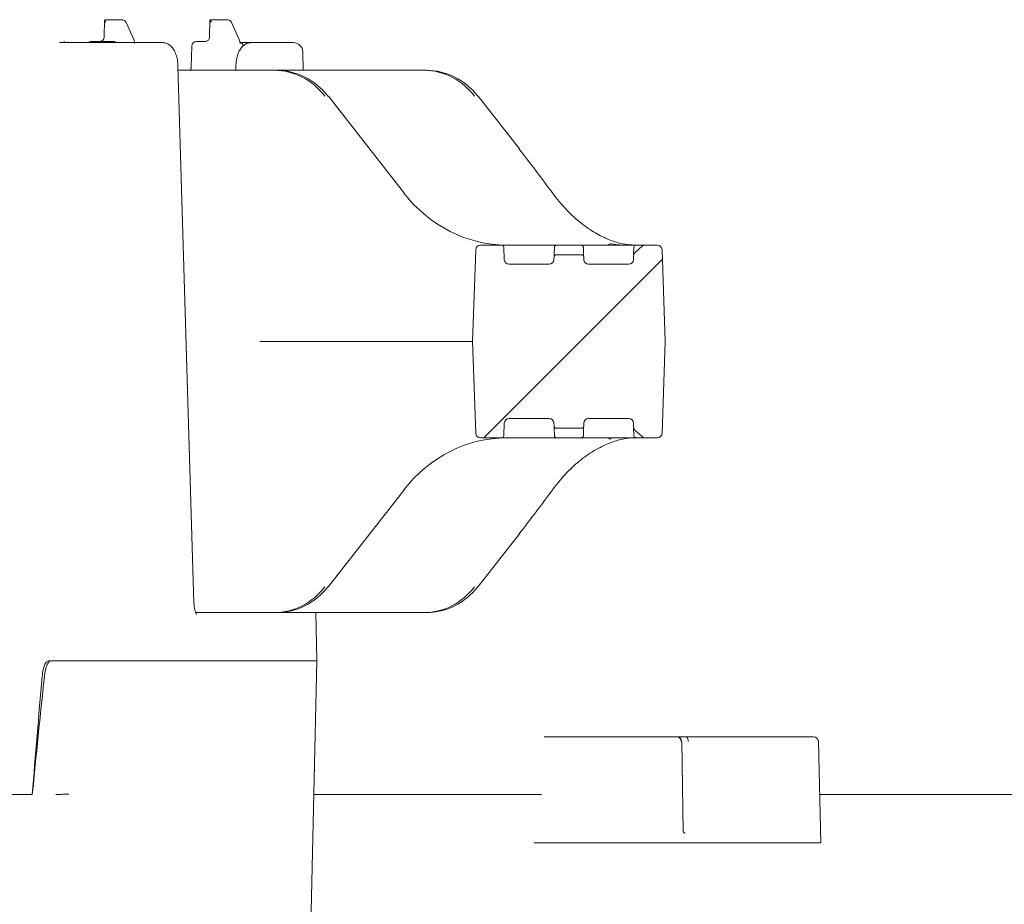
# Model space of a CAD drawing. Units: millimetres. Extents: x 1753 to 4520, y 442 to 3731.
# Drawn here: x 2597 to 2801, y 3225 to 3409 of the extents above; entities that cross this region are included whole.
import ezdxf

# ---------------------------------------------------------------- set-up
doc = ezdxf.new("R2010")
doc.units = ezdxf.units.MM
doc.header["$LTSCALE"] = 20
doc.linetypes.add('SLD-Durchgehend', pattern=[0])

msp = doc.modelspace()

# ---------------------------------------------------------------- hatches: boundary and pattern name
at = {"linetype": 'SLD-Durchgehend', "lineweight": 18}
h = msp.add_hatch(dxfattribs=at)
h.set_pattern_fill('ANSI31', scale=20, angle=3e-322, style=0)
edge = h.paths.add_edge_path(flags=0)
edge.add_arc((2708.4, 3359.45), 0.5, 90, 178)
edge.add_line((2707.9, 3359.47), (2707.88, 3358.92))
edge.add_arc((2706.88, 3358.95), 1, 270, 358, ccw=False)
edge.add_line((2706.88, 3357.95), (2698.57, 3357.95))
edge.add_arc((2698.57, 3358.95), 1, 182, 270, ccw=False)
edge.add_line((2697.58, 3358.92), (2697.49, 3361.47))
edge.add_arc((2696.99, 3361.45), 0.5, 2, 90)
edge.add_line((2696.99, 3361.95), (2692.64, 3361.95))
edge.add_arc((2692.64, 3360.95), 1, 90, 178)
edge.add_line((2691.64, 3360.99), (2690.98, 3341.95))
edge.add_line((2690.98, 3341.95), (2691.64, 3322.92))
edge.add_arc((2692.64, 3322.95), 1, 182, 270)
edge.add_line((2692.64, 3321.95), (2696.99, 3321.95))
edge.add_arc((2696.99, 3322.45), 0.5, 270, 358)
edge.add_line((2697.49, 3322.44), (2697.58, 3324.99))
edge.add_arc((2698.57, 3324.95), 1, 90, 178, ccw=False)
edge.add_line((2698.57, 3325.95), (2706.88, 3325.95))
edge.add_arc((2706.88, 3324.95), 1, 2, 90, ccw=False)
edge.add_line((2707.88, 3324.99), (2707.9, 3324.44))
edge.add_arc((2708.4, 3324.45), 0.5, 182, 270)
edge.add_line((2708.4, 3323.95), (2713.56, 3323.95))
edge.add_arc((2713.56, 3324.45), 0.5, 270, 358)
edge.add_line((2714.06, 3324.44), (2714.08, 3324.99))
edge.add_arc((2715.07, 3324.95), 1, 90, 178, ccw=False)
edge.add_line((2715.07, 3325.95), (2723.38, 3325.95))
edge.add_arc((2723.38, 3324.95), 1, 2, 90, ccw=False)
edge.add_line((2724.38, 3324.99), (2724.41, 3324.19))
edge.add_spline(control_points=[(2724.41, 3324.19), (2724.41, 3324.05), (2724.46, 3323.92), (2724.51, 3323.79)], knot_values=[0, 0, 0, 0, 0.000408, 0.000408, 0.000408, 0.000408], weights=[1, 1, 1, 1], degree=3, periodic=0)
edge.add_ellipse((2724.91, 3324.31), major_axis=(0.032, -0.921), ratio=0.54269, start_angle=303.3826, end_angle=333.2436)
edge.add_line((2724.71, 3323.48), (2726.18, 3322.2))
edge.add_ellipse((2727.05, 3322.45), major_axis=(1, 0), ratio=0.5, start_angle=210, end_angle=270)
edge.add_line((2727.05, 3321.95), (2729.31, 3321.95))
edge.add_arc((2729.31, 3322.95), 1, 270, 358)
edge.add_line((2730.31, 3322.92), (2730.98, 3341.95))
edge.add_line((2730.98, 3341.95), (2730.31, 3360.99))
edge.add_arc((2729.31, 3360.95), 1, 2, 90)
edge.add_line((2729.31, 3361.95), (2727.05, 3361.95))
edge.add_ellipse((2727.05, 3361.45), major_axis=(1, 0), ratio=0.5, start_angle=90, end_angle=150)
edge.add_line((2726.18, 3361.7), (2724.71, 3360.43))
edge.add_ellipse((2724.91, 3359.6), major_axis=(0.032, 0.921), ratio=0.54269, start_angle=26.7564, end_angle=56.6174)
edge.add_spline(control_points=[(2724.51, 3360.12), (2724.5, 3360.09), (2724.49, 3360.07), (2724.48, 3360.04), (2724.44, 3359.94), (2724.41, 3359.83), (2724.41, 3359.72)], knot_values=[0, 0, 0, 0, 0.00008, 0.00008, 0.00008, 0.000412, 0.000412, 0.000412, 0.000412], weights=[1, 1, 1, 1, 1, 1, 1], degree=3, periodic=0)
edge.add_line((2724.41, 3359.72), (2724.38, 3358.92))
edge.add_arc((2723.38, 3358.95), 1, 270, 358, ccw=False)
edge.add_line((2723.38, 3357.95), (2715.07, 3357.95))
edge.add_arc((2715.07, 3358.95), 1, 182, 270, ccw=False)
edge.add_line((2714.08, 3358.92), (2714.06, 3359.47))
edge.add_arc((2713.56, 3359.45), 0.5, 2, 90)
edge.add_line((2713.56, 3359.95), (2708.4, 3359.95))

# ---------------------------------------------------------------- linework, layer by layer
at = {"color": 7, "linetype": 'SLD-Durchgehend', "lineweight": 18}
for p, q in [((2614.61, 3408.57), (2614.56, 3405.19)), ((2614.75, 3408.7), (2615.46, 3408.7)), ((2615.46, 3408.7), (2618.24, 3408.7)), ((2620.7, 3404.59), (2619.11, 3408.13)), ((2636.49, 3408.57), (2636.44, 3405.19)), ((2636.63, 3408.7), (2637.34, 3408.7)), ((2637.34, 3408.7), (2640.12, 3408.7)), ((2642.58, 3404.59), (2640.99, 3408.13)), ((2605.28, 3403.95), (2612.53, 3403.95)), ((2611.86, 3404.2), (2616.57, 3404.2)), ((2612.53, 3403.95), (2623.05, 3403.95)), ((2616.57, 3404.2), (2616.75, 3404.2)), ((2623.05, 3403.95), (2626.62, 3403.95)), ((2633.72, 3404.2), (2635.77, 3404.2)), ((2643.05, 3403.95), (2645.12, 3403.95)), ((2645.12, 3403.95), (2649.56, 3403.95)), ((2649.56, 3403.95), (2653.12, 3403.95)), ((2653.12, 3403.95), (2653.78, 3403.95)), ((2632.72, 3403.23), (2632.62, 3398.77)), ((2655.87, 3398.2), (2655.78, 3402)), ((2633.19, 3287.62), (2629.86, 3399.12)), ((2629.89, 3398.2), (2649.84, 3398.2)), ((2641.89, 3399.12), (2641.86, 3398.2)), ((2649.84, 3398.2), (2650.37, 3398.2)), ((2650.37, 3398.2), (2680.93, 3398.2)), ((2680.93, 3398.2), (2681.46, 3398.2)), ((2676.88, 3372.64), (2661.07, 3392.82)), ((2700.71, 3381.9), (2692.15, 3392.82)), ((2690.98, 3341.95), (2691.64, 3360.99)), ((2696.99, 3361.95), (2692.64, 3361.95)), ((2697.49, 3361.47), (2697.58, 3358.92)), ((2700.42, 3361.95), (2706.97, 3361.95)), ((2706.97, 3361.95), (2708.47, 3361.95)), ((2707.92, 3359.97), (2707.97, 3361.47)), ((2708.47, 3361.95), (2713.49, 3361.95)), ((2713.49, 3361.95), (2716.98, 3361.95)), ((2713.99, 3361.47), (2714.04, 3359.97)), ((2716.98, 3361.95), (2723.47, 3361.95)), ((2723.47, 3361.95), (2724.97, 3361.95)), ((2724.42, 3359.97), (2724.47, 3361.47)), ((2724.71, 3360.43), (2726.18, 3361.7)), ((2724.97, 3361.95), (2727.05, 3361.95)), ((2729.31, 3361.95), (2727.05, 3361.95)), ((2730.31, 3360.99), (2730.98, 3341.95)), ((2707.88, 3358.92), (2707.9, 3359.47)), ((2713.56, 3359.95), (2708.4, 3359.95)), ((2714.06, 3359.47), (2714.08, 3358.92)), ((2724.38, 3358.92), (2724.41, 3359.72)), ((2706.88, 3357.95), (2698.57, 3357.95)), ((2723.38, 3357.95), (2715.07, 3357.95)), ((2684.96, 3341.95), (2646.89, 3341.95)), ((2690.98, 3341.95), (2684.96, 3341.95)), ((2691.64, 3322.92), (2690.98, 3341.95)), ((2730.98, 3341.95), (2730.31, 3322.92)), ((2697.58, 3324.99), (2697.49, 3322.44)), ((2698.57, 3325.95), (2706.88, 3325.95)), ((2707.9, 3324.44), (2707.88, 3324.99)), ((2714.08, 3324.99), (2714.06, 3324.44)), ((2715.07, 3325.95), (2723.38, 3325.95)), ((2724.41, 3324.19), (2724.38, 3324.99)), ((2724.51, 3323.79), (2724.41, 3324.19)), ((2696.99, 3321.95), (2692.64, 3321.95)), ((2697.3, 3321.95), (2697.18, 3321.95)), ((2706.97, 3321.95), (2700.42, 3321.95)), ((2708.47, 3321.95), (2706.97, 3321.95)), ((2707.97, 3322.44), (2707.92, 3323.94)), ((2708.4, 3323.95), (2713.56, 3323.95)), ((2713.49, 3321.95), (2708.47, 3321.95)), ((2716.98, 3321.95), (2713.49, 3321.95)), ((2714.04, 3323.94), (2713.99, 3322.44)), ((2723.47, 3321.95), (2716.98, 3321.95)), ((2724.97, 3321.95), (2723.47, 3321.95)), ((2724.47, 3322.44), (2724.42, 3323.94)), ((2724.71, 3323.48), (2726.18, 3322.2)), ((2727.05, 3321.95), (2724.97, 3321.95)), ((2729.31, 3321.95), (2727.05, 3321.95)), ((2661.07, 3291.09), (2676.88, 3311.26)), ((2692.15, 3291.09), (2700.71, 3302.01)), ((2649.84, 3285.7), (2633.53, 3285.7)), ((2650.37, 3285.7), (2649.84, 3285.7)), ((2680.93, 3285.7), (2650.37, 3285.7)), ((2658.68, 3275.7), (2658.45, 3285.7)), ((2681.46, 3285.7), (2680.93, 3285.7)), ((2603.52, 3275.67), (2603.01, 3275.67)), ((2603.52, 3275.67), (2604.65, 3275.67)), ((2606.55, 3275.7), (2606.56, 3275.7)), ((2606.56, 3275.7), (2612.88, 3275.7)), ((2626.03, 3275.7), (2612.88, 3275.7)), ((2626.03, 3275.7), (2657.86, 3275.7)), ((2655.78, 3149.2), (2658.68, 3275.7)), ((2658.68, 3275.7), (2657.86, 3275.7)), ((2705.87, 3259.95), (2706.88, 3259.95)), ((2706.88, 3259.95), (2733.38, 3259.95)), ((2733.38, 3259.95), (2733.38, 3259.95)), ((2733.38, 3259.95), (2734.69, 3259.95)), ((2734.71, 3240.25), (2734.38, 3258.97)), ((2734.69, 3259.95), (2735.25, 3259.95)), ((2735.25, 3259.95), (2761.75, 3259.95)), ((2763.27, 3237.95), (2762.75, 3258.98)), ((2587.51, 3247.95), (2599.64, 3247.95)), ((2658.04, 3247.95), (2703.86, 3247.95)), ((2703.86, 3247.95), (2703.86, 3247.95)), ((2763.02, 3247.95), (3052.83, 3247.95)), ((2735.01, 3239.95), (2735.08, 3239.95)), ((2705.22, 3237.95), (2706.17, 3237.95)), ((2707.58, 3237.95), (2706.17, 3237.95)), ((2707.58, 3237.95), (2762.97, 3237.95)), ((2762.97, 3237.95), (2763.27, 3237.95))]:
    msp.add_line(p, q, dxfattribs=at)
at = {"color": 7, "linetype": 'SLD-Durchgehend', "lineweight": 18, "flags": 128}
for points in [[(2660.98, 3392.85), (2661.04, 3392.84), (2661.07, 3392.82)], [(2692.07, 3392.85), (2692.13, 3392.84), (2692.15, 3392.82)], [(2700.63, 3381.92), (2700.69, 3381.92), (2700.71, 3381.9)], [(2676.8, 3372.67), (2676.86, 3372.66), (2676.88, 3372.64)], [(2691.64, 3360.99), (2691.64, 3360.99), (2691.64, 3361.01)], [(2707.9, 3359.47), (2707.9, 3359.49), (2707.9, 3359.53), (2707.91, 3359.61), (2707.91, 3359.71), (2707.91, 3359.83), (2707.92, 3359.97)], [(2714.04, 3359.97), (2714.04, 3359.83), (2714.05, 3359.71), (2714.05, 3359.61), (2714.05, 3359.53), (2714.06, 3359.49), (2714.06, 3359.47)], [(2707.92, 3323.94), (2707.91, 3324.08), (2707.91, 3324.2), (2707.91, 3324.3), (2707.9, 3324.38), (2707.9, 3324.42), (2707.9, 3324.44)], [(2714.06, 3324.44), (2714.06, 3324.42), (2714.05, 3324.38), (2714.05, 3324.3), (2714.05, 3324.2), (2714.04, 3324.08), (2714.04, 3323.94)], [(2691.64, 3322.9), (2691.64, 3322.91), (2691.64, 3322.92)], [(2676.8, 3311.24), (2676.86, 3311.25), (2676.88, 3311.26)], [(2700.71, 3302.01), (2700.69, 3301.99), (2700.63, 3301.98)], [(2660.98, 3291.06), (2661.04, 3291.07), (2661.07, 3291.09)], [(2692.15, 3291.09), (2692.13, 3291.07), (2692.07, 3291.06)]]:
    msp.add_lwpolyline(points, dxfattribs=at)
at = {"color": 7, "linetype": 'SLD-Durchgehend', "lineweight": 18}
for centre, radius, start, end in [((2611.86, 3403.2), 1, 90, 131.4096), ((2616.75, 3403.37), 0.833, 82.1185, 90.03), ((2633.72, 3403.2), 1, 90, 178.6439), ((2642.39, 3403.2), 1, 1.3152, 70.9498), ((2653.78, 3401.95), 2, 1.5832, 90), ((2692.64, 3360.95), 1, 90, 178), ((2696.99, 3361.45), 0.5, 2, 90), ((2708.47, 3361.45), 0.5, 90, 178), ((2713.49, 3361.45), 0.5, 2, 90), ((2719.79, 3361.22), 1, 93.8793, 133.0034), ((2724.97, 3361.45), 0.5, 90, 178), ((2729.31, 3360.95), 1, 2, 90), ((2698.57, 3358.95), 1, 182, 270), ((2706.88, 3358.95), 1, 270, 358), ((2708.4, 3359.45), 0.5, 90, 178), ((2713.56, 3359.45), 0.5, 2, 90), ((2715.07, 3358.95), 1, 182, 270), ((2723.38, 3358.95), 1, 270, 358), ((2698.57, 3324.95), 1, 90, 178), ((2706.88, 3324.95), 1, 2, 90), ((2708.4, 3324.45), 0.5, 182, 270), ((2713.56, 3324.45), 0.5, 270, 358), ((2715.07, 3324.95), 1, 90, 178), ((2723.38, 3324.95), 1, 2, 90), ((2692.64, 3322.95), 1, 182, 270), ((2696.99, 3322.45), 0.5, 270, 358), ((2708.47, 3322.45), 0.5, 182, 270), ((2713.49, 3322.45), 0.5, 270, 358), ((2719.79, 3322.69), 1, 226.9966, 266.1207), ((2724.97, 3322.45), 0.5, 182, 270), ((2729.31, 3322.95), 1, 270, 358), ((2734.33, 3257.01), 1.96, 88.7053, 91.2947), ((2761.75, 3258.95), 1, 1.4141, 90)]:
    msp.add_arc(centre, radius, start, end, dxfattribs=at)
for centre, major_axis, ratio, start_param, end_param in [((2615.11, 3408.2), (0.488, -0.389), 0.205325, 2.889699, 4.460495), ((2615.11, 3408.2), (-0.393, 0.49), 0.252069, 6.083796, 7.654593), ((2636.99, 3408.2), (0.488, -0.389), 0.205325, 2.889699, 4.460495), ((2636.99, 3408.2), (-0.393, 0.49), 0.252069, 6.083796, 7.654593), ((2649.65, 3383.2), (1.22, 14.96), 0.916496, 5.48505, 6.357715), ((2650.57, 3383.2), (-1.22, 14.96), 0.916496, 5.335991, 6.208656), ((2680.73, 3383.2), (1.22, 14.96), 0.916496, 5.48505, 6.357715), ((2681.65, 3383.2), (-1.22, 14.96), 0.916496, 5.335991, 6.208656), ((2683.5, 3379.56), (-46.31, 56.07), 0.203876, 4.424116, 4.58718), ((2697.6, 3391.95), (-2.69, 29.9), 0.916279, 2.186569, 3.059234), ((2727.05, 3361.45), (1, 0), 0.5, 1.570796, 2.617994), ((2724.91, 3359.6), (0.032, 0.921), 0.54269, 0.466988, 0.988161), ((2697.6, 3291.95), (2.69, 29.9), 0.916279, 0.082359, 0.955023), ((2724.91, 3324.31), (0.032, -0.921), 0.54269, 5.295025, 5.816197), ((2727.05, 3322.45), (1, 0), 0.5, 3.665191, 4.712389), ((2683.5, 3304.35), (46.31, 56.07), 0.203876, 4.837598, 5.000662), ((2649.65, 3300.7), (-1.22, 14.96), 0.916496, 3.067063, 3.939728), ((2650.57, 3300.7), (1.22, 14.96), 0.916496, 3.216122, 4.088787), ((2680.73, 3300.7), (-1.22, 14.96), 0.916496, 3.067063, 3.939728), ((2681.65, 3300.7), (1.22, 14.96), 0.916496, 3.216122, 4.088787), ((3102.79, 3514.36), (230.1, 1416.62), 0.325769, 1.79507, 1.812574), ((3091.51, 3436.4), (227.8, 1401.99), 0.326259, 1.740854, 1.758393), ((2733.38, 3258.95), (0, 1), 0.909933, 4.729842, 6.283185), ((2733.38, 3258.95), (0, 1), 0.998725, 4.729842, 6.283185), ((2735.25, 3258.95), (0, 1), 0.498097, 4.729842, 6.283185), ((2735.01, 3240.25), (0.303, 0.004), 0.991356, 3.146639, 4.699982)]:
    msp.add_ellipse(centre, major_axis=major_axis, ratio=ratio, start_param=start_param, end_param=end_param, dxfattribs=at)
for points, knots in [([(2619.11, 3408.13), (2619.05, 3408.24), (2618.92, 3408.45), (2618.6, 3408.66), (2618.36, 3408.69), (2618.24, 3408.7)], [0, 0, 0, 0, 0.333466, 0.680699, 1, 1, 1, 1]), ([(2640.99, 3408.13), (2640.93, 3408.24), (2640.8, 3408.45), (2640.48, 3408.66), (2640.24, 3408.69), (2640.12, 3408.7)], [0, 0, 0, 0, 0.333466, 0.680701, 1, 1, 1, 1]), ([(2606.87, 3403.99), (2606.77, 3403.98), (2606.5, 3403.96), (2606.22, 3404.15), (2606.21, 3404.16), (2606.2, 3404.16)], [0, 0, 0, 0, 0.245009, 0.676347, 1, 1, 1, 1]), ([(2614.56, 3405.19), (2614.55, 3405.11), (2614.54, 3404.9), (2614.41, 3404.61), (2614.18, 3404.36), (2613.92, 3404.22), (2613.74, 3404.21), (2613.67, 3404.2)], [0, 0, 0, 0, 0.1515577, 0.3742108, 0.6017476, 0.8381027, 1, 1, 1, 1]), ([(2620.88, 3403.76), (2620.87, 3403.91), (2620.85, 3404.2), (2620.75, 3404.47), (2620.7, 3404.59)], [0, 0, 0, 0, 0.53529, 1, 1, 1, 1]), ([(2629.86, 3399.12), (2629.85, 3399.33), (2629.82, 3399.95), (2629.64, 3400.96), (2629.29, 3402.01), (2628.8, 3402.86), (2628.17, 3403.47), (2627.43, 3403.88), (2626.89, 3403.93), (2626.62, 3403.95)], [0, 0, 0, 0, 0.09071, 0.26392, 0.446646, 0.610949, 0.746379, 0.876923, 1, 1, 1, 1]), ([(2636.44, 3405.19), (2636.43, 3405.11), (2636.42, 3404.9), (2636.29, 3404.61), (2636.06, 3404.36), (2635.8, 3404.22), (2635.63, 3404.21), (2635.55, 3404.2)], [0, 0, 0, 0, 0.1515577, 0.3742108, 0.6017476, 0.8381027, 1, 1, 1, 1]), ([(2645.12, 3403.95), (2644.84, 3403.93), (2644.29, 3403.87), (2643.57, 3403.47), (2643.01, 3402.92), (2642.55, 3402.2), (2642.18, 3401.27), (2641.95, 3400.2), (2641.91, 3399.45), (2641.89, 3399.12)], [0, 0, 0, 0, 0.132198, 0.256276, 0.380073, 0.516936, 0.679751, 0.858749, 1, 1, 1, 1]), ([(2642.76, 3403.76), (2642.75, 3403.91), (2642.73, 3404.2), (2642.63, 3404.47), (2642.58, 3404.59)], [0, 0, 0, 0, 0.53529, 1, 1, 1, 1]), ([(2642.76, 3403.76), (2642.76, 3403.76), (2642.77, 3403.73), (2642.77, 3403.71), (2642.76, 3403.7)], [0, 0, 0, 0, 0.160557, 1, 1, 1, 1]), ([(2632.61, 3398.77), (2632.61, 3398.74), (2632.62, 3398.61), (2632.55, 3398.42), (2632.44, 3398.26), (2632.35, 3398.19), (2632.34, 3398.19), (2632.33, 3398.19)], [0, 0, 0, 0, 0.082231, 0.326864, 0.560786, 0.788338, 1, 1, 1, 1]), ([(2724.47, 3361.95), (2724.21, 3361.96), (2723.32, 3361.98), (2721.52, 3362.28), (2718.95, 3363.14), (2716.1, 3364.6), (2713.17, 3366.68), (2710.25, 3369.35), (2708.51, 3371.55), (2707.63, 3372.67)], [0, 0, 0, 0, 0.061971, 0.215927, 0.373281, 0.527986, 0.687321, 0.841396, 1, 1, 1, 1]), ([(2698.1, 3361.95), (2697.89, 3361.95), (2697.5, 3361.95), (2697.29, 3361.95), (2697.2, 3361.95)], [0, 0, 0, 0, 0.527785, 1, 1, 1, 1]), ([(2698.1, 3361.95), (2698.29, 3361.95), (2698.72, 3361.95), (2699.56, 3361.95), (2700.12, 3361.95), (2700.42, 3361.95)], [0, 0, 0, 0, 0.27351, 0.618603, 1, 1, 1, 1]), ([(2719.91, 3362.21), (2719.92, 3362.21), (2720.31, 3362.11), (2720.81, 3362.01), (2721.28, 3361.96), (2721.48, 3361.96), (2721.55, 3361.95), (2721.57, 3361.95), (2721.57, 3361.95)], [0, 0, 0, 0, 0.008749, 0.55397, 0.828021, 0.952263, 0.991915, 1, 1, 1, 1]), ([(2724.41, 3359.72), (2724.43, 3359.83), (2724.45, 3359.97), (2724.5, 3360.09), (2724.51, 3360.12)], [0, 0, 0, 0, 0.804114, 1, 1, 1, 1]), ([(2646.89, 3341.95), (2646.87, 3341.96), (2646.85, 3341.96), (2646.83, 3341.97), (2646.82, 3341.97), (2646.82, 3341.97)], [0, 0, 0, 0, 0.743842, 0.881058, 1, 1, 1, 1]), ([(2697.18, 3321.95), (2697.21, 3321.95), (2697.34, 3321.95), (2697.62, 3321.95), (2697.9, 3321.95), (2697.91, 3321.95)], [0, 0, 0, 0, 0.237582, 0.964042, 1, 1, 1, 1]), ([(2700.42, 3321.95), (2700.12, 3321.95), (2699.55, 3321.95), (2698.69, 3321.95), (2698.12, 3321.95), (2697.92, 3321.95), (2697.91, 3321.95)], [0, 0, 0, 0, 0.3496042, 0.665931, 0.9823052, 1, 1, 1, 1]), ([(2707.63, 3311.24), (2708.48, 3312.32), (2710.2, 3314.51), (2713.17, 3317.24), (2716.32, 3319.46), (2719.4, 3320.96), (2722.22, 3321.82), (2723.71, 3321.91), (2724.47, 3321.95)], [0, 0, 0, 0, 0.153292, 0.310929, 0.480077, 0.655427, 0.825379, 1, 1, 1, 1]), ([(2633.67, 3285.4), (2633.67, 3285.39), (2633.7, 3285.37), (2633.61, 3285.48), (2633.49, 3285.77), (2633.34, 3286.3), (2633.23, 3286.96), (2633.2, 3287.43), (2633.19, 3287.62)], [0, 0, 0, 0, 0.026115, 0.185808, 0.361154, 0.572705, 0.824449, 1, 1, 1, 1]), ([(2603.01, 3275.67), (2602.91, 3275.65), (2602.65, 3275.6), (2602.25, 3275.04), (2601.88, 3273.94), (2601.75, 3272.9), (2601.69, 3272.38)], [0, 0, 0, 0, 0.162479, 0.440376, 0.71842, 1, 1, 1, 1]), ([(2602.14, 3272.38), (2602.21, 3272.89), (2602.35, 3273.91), (2602.74, 3275.01), (2603.15, 3275.59), (2603.42, 3275.65), (2603.52, 3275.67)], [0, 0, 0, 0, 0.274977, 0.549909, 0.826143, 1, 1, 1, 1]), ([(2604.65, 3275.67), (2604.7, 3275.67), (2604.79, 3275.67), (2605.04, 3275.67), (2605.28, 3275.67), (2605.42, 3275.67), (2605.45, 3275.67)], [0, 0, 0, 0, 0.304546, 0.609096, 0.913631, 1, 1, 1, 1]), ([(2606.55, 3275.7), (2606.34, 3275.7), (2605.91, 3275.69), (2605.29, 3275.68), (2604.94, 3275.67), (2604.8, 3275.67)], [0, 0, 0, 0, 0.370412, 0.740823, 1, 1, 1, 1]), ([(2604.52, 3247.96), (2604.52, 3247.96), (2604.52, 3247.96), (2604.51, 3247.96), (2604.51, 3247.96), (2604.51, 3247.96)], [0, 0, 0, 0, 0.684529, 0.78422, 1, 1, 1, 1]), ([(2607.21, 3248.01), (2607.19, 3248.01), (2607, 3248.01), (2606.56, 3248), (2605.91, 3247.99), (2605.29, 3247.98), (2604.79, 3247.97), (2604.61, 3247.96), (2604.52, 3247.96)], [0, 0, 0, 0, 0.019177, 0.195575, 0.399693, 0.603801, 0.807912, 1, 1, 1, 1]), ([(2703.86, 3247.95), (2703.94, 3247.95), (2704.11, 3247.95), (2704.43, 3247.94), (2704.77, 3247.94), (2705.07, 3247.94), (2705.25, 3247.95), (2705.32, 3247.95), (2705.33, 3247.95)], [0, 0, 0, 0, 0.2042992, 0.4085897, 0.6128933, 0.8171926, 0.9728109, 1, 1, 1, 1]), ([(2705.22, 3237.95), (2705.13, 3237.95), (2704.95, 3237.95), (2704.62, 3237.95), (2704.28, 3237.95), (2703.97, 3237.95), (2703.82, 3237.95), (2703.75, 3237.95)], [0, 0, 0, 0, 0.204224, 0.408458, 0.61271, 0.816976, 1, 1, 1, 1])]:
    msp.add_open_spline(points, degree=3, knots=knots, dxfattribs=at)

doc.saveas('drawing.dxf')
